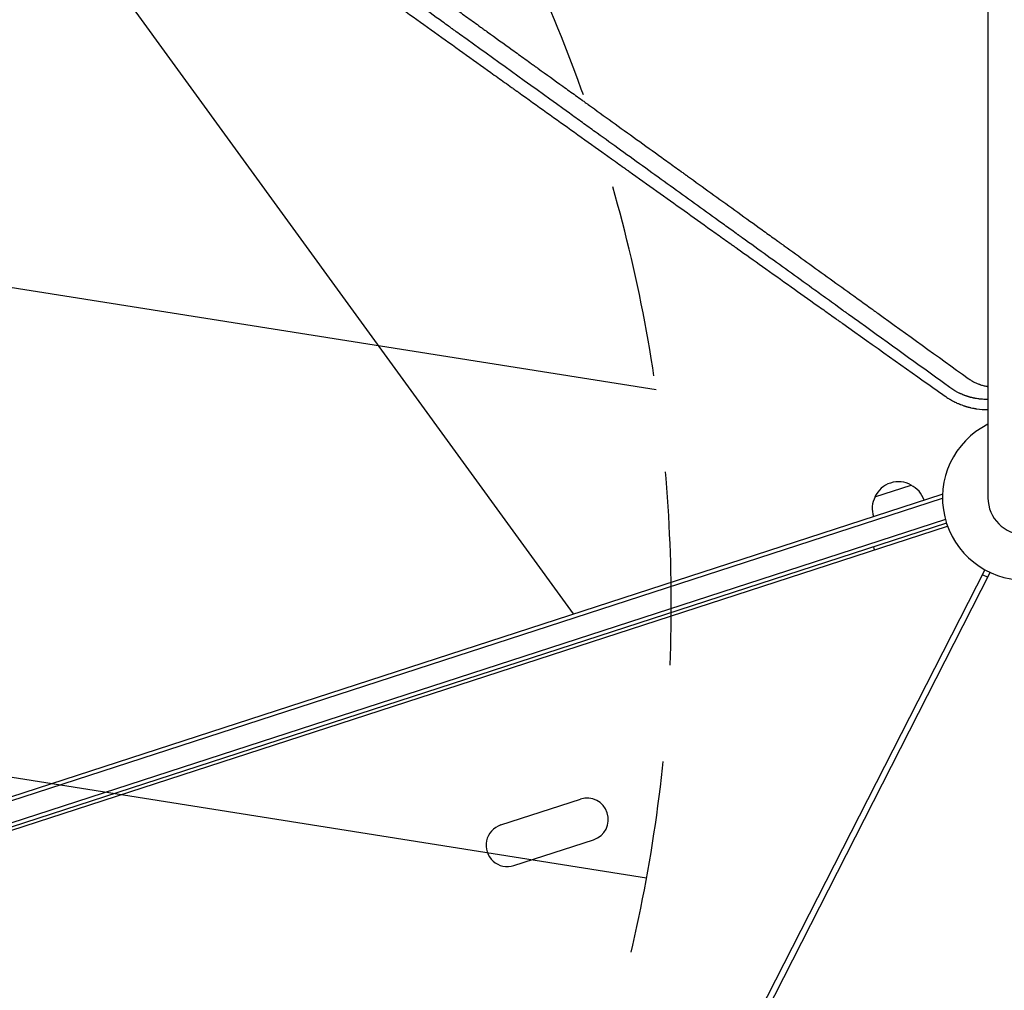
# Model space of a CAD drawing. Units: millimetres. Extents: x -7500 to 7133, y -6743 to 5013.
# Drawn here: x 1057 to 1703, y -4081 to -3444 of the extents above; entities that cross this region are included whole.
import ezdxf

# ---------------------------------------------------------------- set-up
doc = ezdxf.new("R2010")
doc.units = ezdxf.units.MM
doc.header["$LTSCALE"] = 20
doc.linetypes.add('HIDDEN', pattern=[9.524999999999999, 6.35, -3.175])
for name, color, linetype in [('2d', 230, 'Continuous'), ('EN-Free_Space', 10, 'HIDDEN'), ('EN-Free_Space_Hatch', 10, 'HIDDEN')]:
    doc.layers.add(name, color=color, linetype=linetype)

msp = doc.modelspace()

# ---------------------------------------------------------------- hatches: boundary and pattern name
at = {"layer": 'EN-Free_Space_Hatch'}
h = msp.add_hatch(dxfattribs=at)
h.set_pattern_fill('ANSI31', color=256, scale=100)
h.set_pattern_definition([(171.0000000000002, (239.9825439874254, -3491.810001156442), (-49.66794265027235, -313.5910481389564), [])])
h.paths.add_polyline_path([(-347.8027083050506, -2682.793006781497), (-1837.797108400077, -3765.337304940376, 0.4142135623730954), (-2059.028850482547, -5162.139551607798), (-1814.453134913657, -5498.769144703115, 0.4142135623730949), (-417.6508882462355, -5720.000886785583), (1072.34351184879, -4637.456588626705, 0.4142135623730948), (1293.575253931261, -3240.654341959284), (1048.999538362372, -2904.024748863967, 0.4142135623730955)])

# ---------------------------------------------------------------- linework, layer by layer
at = {"layer": '2d'}
for p, q in [((1692.431970881529, -2676.159846576255), (1692.43197088155, -3758.159846576255)), ((1420.418793438801, -3834.411313965838), (1068.356133282517, -3349.838633653746)), ((1618.268871085121, -3757.508380146476), (1642.045283993451, -3749.782955286793)), ((764.288297684231, -4047.601035335564), (1662.396976960641, -3755.78783608093)), ((764.8512633207124, -4050.046772272564), (1662.582328115509, -3758.356267400589)), ((1662.396976960641, -3755.78783608093), (1662.609321997001, -3756.441366903538)), ((1664.50744403155, -3772.451230461272), (762.4584275240315, -4065.544722892093)), ((759.2841302683237, -4071.307694601201), (1665.87818939374, -3776.737428303612)), ((1665.22491900162, -3774.846764272538), (760.7404468226433, -4068.731584220318)), ((1618.052363046528, -3792.276981272435), (1617.434329057788, -3790.374868239876)), ((1690.301323638235, -3805.333224454807), (1391.500985871672, -4391.761906403953)), ((1395.064978145459, -4393.577852747705), (1693.865317177176, -3807.149168315545)), ((1688.740936332591, -3808.395656973521), (1692.304929244873, -3810.211602064147)), ((1372.62494726098, -3972.961556183578), (1424.933055657214, -3955.965621492956)), ((1381.277423103479, -3999.591138639842), (1433.585531499712, -3982.59520394922))]:
    msp.add_line(p, q, dxfattribs=at)
for centre, radius, start, end in [((1716.581970881547, -3758.159846576255), 53.99999999999999, 116.5656037944116, 63.43437443424055), ((1633.717484397272, -3764.603473289105), 16.99999999914635, 60.66792548849896, 155.3320745114979), ((1634.400619789679, -3765.08446794963), 17.00000000000137, 18.64129529624845, 63.81349837527818), ((1633.447537823242, -3765.394143052649), 16.99999999999865, 152.1865016247162, 197.3587047037591), ((1716.58197088155, -3758.159846576254), 24.15000000000005, 180, 0), ((1429.259293578463, -3969.280412721088), 13.99999999999984, 288.000000000001, 108.000000000001), ((1376.95118518223, -3986.276347411712), 13.99999999999977, 108.000000000001, 288.000000000001)]:
    msp.add_arc(centre, radius, start, end, dxfattribs=at)
for points, knots in [([(1435.921910011413, -3518.821143701464), (1435.487402010981, -3518.508027066744), (1435.052643621575, -3518.194730335968), (1431.815431308204, -3515.861924438107), (1427.596545893731, -3512.821724606055), (1423.354339480802, -3509.764750857667), (1420.521025298446, -3507.723045050756), (1419.100304393436, -3506.699267225602), (1394.954266183858, -3489.29958329947), (1372.573789372989, -3473.172923692547), (1347.868641286689, -3455.372022022038), (1344.787866090897, -3453.152231849796), (1341.715546387612, -3450.938549199847), (1341.288966109679, -3450.631187748521), (1341.204327450931, -3450.570203550863), (1341.038312542801, -3450.450585822338), (1340.789228171486, -3450.271114583912), (1339.87523665711, -3449.612562236474), (1337.709517711179, -3448.052113776972), (1330.335701926952, -3442.739139670288), (1323.499670531899, -3437.813720109906), (1306.837581019837, -3425.808674291673), (1295.388629600459, -3417.559872769584), (1277.700705466867, -3404.816238301446), (1271.718996701951, -3400.506632574663), (1264.8929636405, -3395.588767438819), (1264.038200172648, -3394.972947591347), (1263.181738500183, -3394.355905054268), (1263.038963439515, -3394.253041988764), (1262.99460283445, -3394.221082153007), (1262.905074262895, -3394.156580818531), (1262.681249404714, -3393.995325023983), (1262.099260211037, -3393.576028012714), (1260.129089245695, -3392.156609832453), (1255.469483629381, -3388.799587064038), (1239.675764869387, -3377.421051738517), (1225.250762322149, -3367.028854324041), (1190.516283798475, -3342.005587927584), (1167.207303023735, -3325.21406390725), (1143.784233186612, -3308.340954726077)], [0.4663244050039171, 0.4663244050039171, 0.4663244050039171, 0.4663244050039171, 0.4687500000003098, 0.4687500000003098, 0.4843750000002984, 0.4921875000002925, 0.4921875000002925, 0.5000000000002865, 0.5000000000002865, 0.6250000000001978, 0.6250000000001978, 0.6406250000001867, 0.6425781250001856, 0.6425781250001856, 0.6430664062501855, 0.6430664062501855, 0.6435546875001853, 0.6445312500001851, 0.6484375000001849, 0.6562500000001847, 0.6875000000001846, 0.6875000000001846, 0.7500000000001846, 0.7500000000001846, 0.7812500000001847, 0.7812500000001847, 0.7851562500001846, 0.7856445312501849, 0.7856445312501849, 0.7858886718751847, 0.7858886718751847, 0.7861328125001847, 0.7871093750001839, 0.789062500000182, 0.796875000000175, 0.8125000000001613, 0.8750000000001075, 0.8750000000001075, 1, 1, 1, 1]), ([(1157.723443173937, -3303.760262245642), (1160.491010872018, -3305.753972741627), (1163.328609534325, -3307.798053262692), (1167.689541180671, -3310.939599276979), (1169.160608683684, -3311.99934856827), (1171.393293326689, -3313.607774822303), (1172.516156623647, -3314.416688193607), (1173.83756548632, -3315.368631718184), (1174.501119187188, -3315.846654260374), (1174.833608213951, -3316.08617796481), (1175.000030754129, -3316.206067891765), (1175.083286528778, -3316.266044869672), (1175.11897711152, -3316.291756148551), (1175.142772952536, -3316.30889852548), (1175.15574039552, -3316.318240189969), (1177.93945563408, -3318.323610914888), (1180.775833680603, -3320.366874062731), (1185.125153965106, -3323.500120511172), (1187.323503663683, -3325.08382787586), (1189.929608137068, -3326.961301815807), (1191.242990458665, -3327.907479401263), (1191.902262830117, -3328.382426612267), (1192.232544158041, -3328.620364595273), (1192.397846087704, -3328.739449652137), (1192.480537366493, -3328.799021193243), (1192.515985124415, -3328.824558070324), (1192.539618882655, -3328.841584036468), (1192.552840491044, -3328.851108997869), (1197.895750507368, -3332.700187425729), (1203.451540274246, -3336.702170123985), (1212.116281017268, -3342.944440603892), (1215.059710358628, -3345.065054438034), (1219.557198837376, -3348.305364118994), (1221.826529773462, -3349.940363766966), (1224.510021401913, -3351.873729356467), (1225.860741393304, -3352.846862681503), (1226.538343627535, -3353.335039926847), (1226.877705142539, -3353.579530932494), (1227.047525979387, -3353.701876997814), (1227.132471415136, -3353.763075166916), (1227.168884105331, -3353.789308339606), (1227.19316089953, -3353.806798318223), (1227.206957611148, -3353.816738021157), (1232.584523032767, -3357.690950388914), (1238.142073948155, -3361.694595573911), (1246.760428024736, -3367.903721170698), (1249.680219091576, -3370.007357097077), (1254.129970084685, -3373.213333445696), (1256.372361812872, -3374.828950755768), (1259.019042822146, -3376.73584228496), (1260.350010735815, -3377.694776001454), (1261.017400056524, -3378.175613162891), (1261.351570872075, -3378.416374104816), (1261.518775295445, -3378.536840139006), (1261.602407258128, -3378.597094543508), (1261.638255902754, -3378.622922442374), (1261.662156415781, -3378.640142059945), (1261.675538319425, -3378.649783327006), (1267.072675006262, -3382.538260729287), (1272.624469375836, -3386.538032473108), (1281.196342337135, -3392.7139222923), (1284.094329788346, -3394.801913861174), (1288.501901837102, -3397.977589142425), (1290.720835508535, -3399.576347771376), (1293.335999721043, -3401.460589799336), (1294.650171306168, -3402.40745491547), (1295.308902892683, -3402.882072001234), (1295.638679937196, -3403.119676486116), (1295.803671247598, -3403.238552690148), (1295.886192596749, -3403.298009279562), (1295.921564394758, -3403.323494636289), (1295.945146816843, -3403.340485754352), (1295.958198006447, -3403.349889126284), (1301.361661674159, -3407.243080230381), (1306.899462749176, -3411.232993996769), (1315.419920151705, -3417.372105124293), (1318.295697072914, -3419.444174754789), (1322.662340386237, -3422.590481400689), (1324.85890635799, -3424.173184555256), (1327.444642004185, -3426.036300300345), (1328.743265742402, -3426.97200434756), (1329.394014970719, -3427.440891522654), (1329.719748721725, -3427.675593722095), (1329.882705356039, -3427.793009452671), (1329.964206109721, -3427.851733472899), (1329.999139811643, -3427.876904371615), (1330.02243001455, -3427.893685739943), (1330.035226997312, -3427.902906392692), (1335.419070972874, -3431.782145363309), (1340.919690909486, -3435.745501390069), (1349.358025346414, -3441.825751067003), (1352.202035573963, -3443.875031246524), (1356.514442095712, -3446.982407500549), (1358.68224294175, -3448.544459080288), (1361.231537461615, -3450.381408597158), (1362.511220148145, -3451.303511918186), (1363.152318723288, -3451.765469402191), (1363.473182115122, -3451.99667443394), (1363.633692311604, -3452.112333501393), (1363.713967031795, -3452.170177170401), (1363.748374687668, -3452.19497034297), (1363.771314059181, -3452.211499797698), (1363.783816229177, -3452.22050850355), (1369.138819514081, -3456.079170554075), (1374.595866402223, -3460.011363582116), (1382.946695297071, -3466.028886685095), (1385.757845810668, -3468.054595514072), (1390.015428927239, -3471.122626454854), (1392.154434596595, -3472.66400841959), (1394.667714160633, -3474.475101106399), (1395.928784275301, -3475.38384083285), (1396.560425297269, -3475.839007776006), (1396.876522096454, -3476.066790358165), (1397.034639542686, -3476.180731406892), (1397.113715524283, -3476.237714368162), (1397.147608928587, -3476.262138302061), (1397.170205353175, -3476.278421516804), (1397.182429519031, -3476.287230375789), (1402.50403055168, -3480.122030527285), (1407.915317589062, -3484.02147178542), (1416.178893145903, -3489.976435969501), (1418.957856890262, -3491.979054078298), (1423.162508524733, -3495.009096250922), (1425.273885618051, -3496.530645736114), (1427.752897332369, -3498.317135537042), (1428.996324949943, -3499.213207842707), (1429.619017587265, -3499.661949616536), (1429.93060841097, -3499.886496753947), (1430.086464923782, -3499.998814365872), (1430.164408452262, -3500.05498418021), (1430.197816093859, -3500.079059316461), (1430.220088582053, -3500.095109931416), (1430.232429836846, -3500.10400362702), (1440.41306201303, -3507.440651783686), (1450.931309185781, -3515.020457655676), (1467.20339046638, -3526.747568456068), (1472.709834919404, -3530.716127062673), (1481.089471552303, -3536.755567788277), (1483.902676355811, -3538.783145507611), (1488.151993190142, -3541.845796012407), (1490.284028777528, -3543.382441958322), (1492.784206298959, -3545.184424461063), (1494.037482112038, -3546.087712417479), (1494.664915074283, -3546.539929250484), (1494.978830105247, -3546.766180714716), (1495.13583723139, -3546.879342187971), (1495.214353193773, -3546.93593185728), (1495.248005548573, -3546.960186486565), (1495.270441042097, -3546.976356664694), (1495.283077203524, -3546.98546406312), (1505.328300203726, -3554.225467101227), (1515.642286261329, -3561.659238959889), (1531.504724762103, -3573.092756182299), (1536.857415350847, -3576.951036918952), (1544.980665841318, -3582.806498482726), (1549.065841455649, -3585.751235935568), (1553.872269386541, -3589.215914188538), (1556.285475132376, -3590.955462019893), (1557.494562665333, -3591.827028144336), (1558.099725926836, -3592.263258003259), (1558.402462222005, -3592.481484474359), (1558.553869009489, -3592.590625575589), (1558.629582059929, -3592.645203090156), (1558.662032579059, -3592.668594945553), (1558.683666718204, -3592.684189847346), (1558.695720791724, -3592.692878988767), (1568.515994865731, -3599.771793079497), (1578.549925814272, -3607.004856452209), (1593.909552777739, -3618.077684471035), (1599.080854252302, -3621.805804483695), (1606.91140547864, -3627.451196623263), (1610.845077905988, -3630.287192959514), (1615.465750884086, -3633.618542600097), (1617.783831338849, -3635.28981346893), (1618.944794593915, -3636.12683838138), (1619.525755349631, -3636.545697007712), (1619.816355305421, -3636.755212712998), (1619.961685152254, -3636.859992144842), (1620.034357539709, -3636.912387253208), (1620.065504447713, -3636.934843454922), (1620.086269408365, -3636.949814512763), (1620.097688563904, -3636.958047460924), (1639.248335265524, -3650.76522313225), (1659.092089788621, -3665.073450530318), (1679.493684231463, -3679.785742335154)], [0, 0, 0, 0, 0.01562500000014718, 0.01562500000014718, 0.0234375000002209, 0.0234375000002209, 0.0273437500002577, 0.02929687500027604, 0.03027343750028521, 0.03076171875028967, 0.03100585937529178, 0.03112792968779271, 0.0311889648440431, 0.0311889648440431, 0.0312500000002935, 0.0312500000002935, 0.04687500000041727, 0.04687500000041727, 0.05468750000047914, 0.05859375000051, 0.06054687500052536, 0.06152343750053309, 0.06201171875053683, 0.06225585937553872, 0.06237792968803979, 0.06243896484429039, 0.06243896484429039, 0.06250000000054098, 0.06250000000054098, 0.0937500000008006, 0.0937500000008006, 0.1093750000009304, 0.1093750000009304, 0.1171875000009954, 0.1210937500010278, 0.1230468750010439, 0.1240234375010521, 0.1245117187510564, 0.1247558593760585, 0.1248779296885597, 0.1249389648448102, 0.1249389648448102, 0.1250000000010607, 0.1250000000010607, 0.1562500000012979, 0.1562500000012979, 0.1718750000014162, 0.1718750000014162, 0.1796875000014754, 0.1835937500015049, 0.1855468750015196, 0.1865234375015269, 0.1870117187515306, 0.1872558593765324, 0.1873779296890334, 0.1874389648452838, 0.1874389648452838, 0.1875000000015342, 0.1875000000015342, 0.2187500000017622, 0.2187500000017622, 0.2343750000018763, 0.2343750000018763, 0.2421875000019332, 0.2460937500019617, 0.248046875001976, 0.2490234375019834, 0.249511718751987, 0.2497558593769885, 0.2498779296894894, 0.2499389648457395, 0.2499389648457395, 0.2500000000019896, 0.2500000000019896, 0.2812500000020272, 0.2812500000020272, 0.296875000002046, 0.296875000002046, 0.3046875000020555, 0.3085937500020602, 0.3105468750020622, 0.3115234375020632, 0.3120117187520638, 0.312255859377064, 0.3123779296895641, 0.3124389648458142, 0.3124389648458142, 0.3125000000020644, 0.3125000000020644, 0.3437500000021336, 0.3437500000021336, 0.3593750000021683, 0.3593750000021683, 0.3671875000021856, 0.3710937500021945, 0.373046875002199, 0.374023437502201, 0.3745117187522022, 0.3747558593772028, 0.3748779296897032, 0.3749389648459535, 0.3749389648459535, 0.3750000000022038, 0.3750000000022038, 0.4062500000022167, 0.4062500000022167, 0.4218750000022229, 0.4218750000022229, 0.4296875000022261, 0.4335937500022277, 0.4355468750022287, 0.4365234375022293, 0.4370117187522297, 0.4372558593772298, 0.43737792968973, 0.4374389648459802, 0.4374389648459802, 0.4375000000022304, 0.4375000000022304, 0.4687500000021535, 0.4687500000021535, 0.484375000002115, 0.484375000002115, 0.4921875000020958, 0.4960937500020864, 0.4980468750020818, 0.4990234375020794, 0.4995117187520781, 0.4997558593770771, 0.4998779296895766, 0.4999389648458263, 0.4999389648458263, 0.5000000000020759, 0.5000000000020759, 0.5625000000019252, 0.5625000000019252, 0.5937500000018501, 0.5937500000018501, 0.6093750000018129, 0.6093750000018129, 0.6171875000017946, 0.6210937500017856, 0.6230468750017807, 0.6240234375017785, 0.6245117187517774, 0.6247558593767765, 0.6248779296892756, 0.6249389648455255, 0.6249389648455255, 0.6250000000017754, 0.6250000000017754, 0.6875000000014502, 0.6875000000014502, 0.7187500000012876, 0.7187500000012876, 0.7343750000012067, 0.7421875000011665, 0.7460937500011464, 0.7480468750011363, 0.7490234375011313, 0.7495117187511287, 0.7497558593761277, 0.7498779296886277, 0.7499389648448777, 0.7499389648448777, 0.7500000000011277, 0.7500000000011277, 0.8125000000009208, 0.8125000000009208, 0.8437500000008178, 0.8437500000008178, 0.8593750000007666, 0.867187500000741, 0.8710937500007276, 0.8730468750007211, 0.8740234375007173, 0.8745117187507154, 0.874755859375715, 0.8748779296882151, 0.8749389648444651, 0.8749389648444651, 0.8750000000007151, 0.8750000000007151, 1, 1, 1, 1]), ([(1257.783305501204, -3401.335028143868), (1262.978149390965, -3405.060517242035), (1268.155721135208, -3408.77309495), (1279.558750320028, -3416.948471000665), (1285.776035539687, -3421.405164747138), (1295.062354086518, -3428.060642360012), (1299.695611502581, -3431.380990748828), (1305.083559663743, -3435.241660054616), (1307.773130577246, -3437.168710191045), (1309.116812319515, -3438.13141202527), (1309.788376897908, -3438.612556871656), (1310.12409006848, -3438.853077744442), (1310.267952325584, -3438.956147068474), (1310.363857204002, -3439.024857495214), (1310.410609090643, -3439.058352534562), (1323.041658462765, -3448.107760275947), (1335.48059681971, -3457.016219610481), (1353.918808738132, -3470.216162446043), (1360.028187886158, -3474.589024637106), (1369.136569296717, -3481.107171765572), (1373.676838881469, -3484.355959300178), (1378.949323305644, -3488.128113830437), (1381.579425025255, -3490.00965496109), (1382.89293873899, -3490.949290036538), (1383.549311058313, -3491.418823521088), (1383.877401052324, -3491.653519227564), (1384.01799043949, -3491.754087877405), (1384.111712117169, -3491.821130260506), (1384.156977803822, -3491.853510334268), (1396.608401693765, -3500.760419476615), (1408.860607414401, -3509.521044806614), (1427.007602648494, -3522.490828372494), (1433.018066719688, -3526.785576663358), (1441.087474495863, -3532.550208537729), (1443.180516161568, -3534.045316029338), (1445.26874248469, -3535.536861670104)], [0.2866718011766332, 0.2866718011766332, 0.2866718011766332, 0.2866718011766332, 0.312499999999752, 0.312499999999752, 0.34374999999977, 0.34374999999977, 0.3593749999997791, 0.3671874999997837, 0.371093749999786, 0.3730468749997869, 0.3740234374997875, 0.3745117187497878, 0.3747558593747881, 0.3747558593747881, 0.3749999999997884, 0.3749999999997884, 0.4374999999999001, 0.4374999999999001, 0.468749999999956, 0.468749999999956, 0.484374999999984, 0.4921874999999979, 0.4960937500000052, 0.4980468750000087, 0.4990234375000104, 0.4995117187500116, 0.4997558593750121, 0.4997558593750121, 0.5000000000000127, 0.5000000000000127, 0.5625000000001128, 0.5625000000001128, 0.5937500000001628, 0.5937500000001628, 0.6047282877385731, 0.6047282877385731, 0.6047282877385731, 0.6047282877385731]), ([(1583.020860900462, -3624.838930292839), (1581.611843649768, -3623.823256021988), (1580.196047297141, -3622.802700737088), (1568.713015691746, -3614.525377213911), (1558.312306317594, -3607.028504308023), (1542.188779339494, -3595.407013520457), (1536.727197730729, -3591.470489625592), (1530.483953164401, -3586.970643462303), (1529.702001356002, -3586.407049372783), (1528.918307898336, -3585.842201263679), (1528.787660064435, -3585.748036686077), (1528.7482204292, -3585.719610527011), (1528.668309176702, -3585.662014414138), (1528.468518211241, -3585.518014900555), (1527.948894856534, -3585.1434961573), (1526.188814378628, -3583.874919433008), (1522.017946424081, -3580.868785076283), (1518.144261224032, -3578.076878524001), (1505.179430669534, -3568.732727703539), (1494.639385045801, -3561.13643778212), (1473.223857359972, -3545.702586694541), (1462.34837378005, -3537.865024435128), (1446.213447846406, -3526.237514764929), (1441.085358402582, -3522.542045462039), (1435.921910011413, -3518.821143701464)], [0.1786621621047507, 0.1786621621047507, 0.1786621621047507, 0.1786621621047507, 0.1875000000002848, 0.1875000000002848, 0.250000000000385, 0.250000000000385, 0.2812500000004349, 0.2812500000004349, 0.2851562500004414, 0.2856445312504418, 0.2856445312504418, 0.2858886718754416, 0.2858886718754416, 0.2861328125004414, 0.2871093750004412, 0.2890625000004398, 0.296875000000434, 0.3125000000004231, 0.3125000000004231, 0.3750000000003778, 0.3750000000003778, 0.4375000000003326, 0.4375000000003326, 0.4663244050039171, 0.4663244050039171, 0.4663244050039171, 0.4663244050039171]), ([(1445.26874248469, -3535.536861670104), (1446.15261318401, -3536.168179010554), (1448.520219294933, -3537.859216869717), (1451.621967178155, -3540.074400419005), (1454.206775908572, -3541.920236699737), (1455.497572773565, -3542.841965933638), (1456.142569122015, -3543.302533173527), (1456.464966749209, -3543.532742430476), (1456.626140422802, -3543.647828465865), (1456.695209466851, -3543.697147067978), (1456.741254298958, -3543.730025250585), (1456.763356023944, -3543.745806910963), (1469.045248676881, -3552.515641439308), (1481.102313459232, -3561.120615131536), (1498.884624304274, -3573.805020676982), (1504.76152351741, -3577.995987228531), (1513.500908807087, -3584.226571494603), (1517.851611464125, -3587.327897882577), (1522.8941737521, -3590.92165404048), (1525.407138086313, -3592.712415884549), (1526.661540764477, -3593.606267543151), (1527.28822219781, -3594.052811032663), (1527.601432933993, -3594.275987189584), (1527.75800580647, -3594.387551370733), (1527.825101502702, -3594.435359470333), (1527.869830419429, -3594.467230398755), (1527.891199407997, -3594.48245653956), (1533.429929507488, -3598.428988033726), (1538.901899073938, -3602.326869715438), (1544.330395132624, -3606.192694023364)], [0.6047282877385731, 0.6047282877385731, 0.6047282877385731, 0.6047282877385731, 0.609375000000188, 0.6171875000002007, 0.621093750000207, 0.6230468750002099, 0.6240234375002116, 0.6245117187502124, 0.6247558593752126, 0.6248779296877128, 0.6248779296877128, 0.625000000000213, 0.625000000000213, 0.6875000000002428, 0.6875000000002428, 0.7187500000002578, 0.7187500000002578, 0.7343750000002652, 0.7421875000002691, 0.7460937500002709, 0.748046875000272, 0.7490234375002726, 0.7495117187502728, 0.7497558593752731, 0.7498779296877733, 0.7498779296877733, 0.7500000000002734, 0.7500000000002734, 0.7788241532314785, 0.7788241532314785, 0.7788241532314785, 0.7788241532314785]), ([(1544.330395132624, -3606.192694023364), (1550.672617920237, -3610.709215497006), (1556.955500560905, -3615.181979533789), (1568.954054335242, -3623.720792600763), (1574.677999287107, -3627.792942103319), (1583.187111508133, -3633.84453357872), (1587.422467097004, -3636.856171685215), (1592.330114441744, -3640.344973769369), (1594.775538510216, -3642.083181335051), (1595.996150735498, -3642.950736816772), (1596.605931909411, -3643.384127492301), (1596.910691263501, -3643.600726065067), (1597.063038132562, -3643.709001160371), (1597.128322617619, -3643.755399588862), (1597.171844045379, -3643.786330722572), (1597.192392676704, -3643.800934831188), (1618.010248152771, -3658.596362538075), (1637.996406533319, -3672.781720319295), (1657.188812009379, -3686.384144313694)], [0.7788241532314785, 0.7788241532314785, 0.7788241532314785, 0.7788241532314785, 0.8125000000001407, 0.8125000000001407, 0.8437500000000746, 0.8437500000000746, 0.8593750000000417, 0.8671875000000251, 0.8710937500000169, 0.873046875000013, 0.8740234375000108, 0.8745117187500094, 0.874755859375009, 0.8748779296875087, 0.8748779296875087, 0.8750000000000084, 0.8750000000000084, 0.9855088397913288, 0.9855088397913288, 0.9855088397913288, 0.9855088397913288]), ([(1664.961391972366, -3683.911962061935), (1646.262806210191, -3670.429959698683), (1627.399883026595, -3656.83068198821), (1605.912952077416, -3641.340950791171), (1603.088959934893, -3639.30518377324), (1600.223279051625, -3637.239390189684), (1599.869938175028, -3636.9846764958), (1599.791417048874, -3636.928072791256), (1599.755051101242, -3636.90185759166), (1599.642774097415, -3636.820920236842), (1599.418158907039, -3636.659001475328), (1598.593896728321, -3636.06481468016), (1596.640334919053, -3634.656552995529), (1591.353961322874, -3630.845800992648), (1586.594033819437, -3627.414611887451), (1583.020860900462, -3624.838930292839)], [0.006769988237596914, 0.006769988237596914, 0.006769988237596914, 0.006769988237596914, 0.1250000000001865, 0.1250000000001865, 0.1406250000002097, 0.1425781250002124, 0.1428222656252128, 0.1428222656252128, 0.1430664062502132, 0.1430664062502132, 0.1435546875002139, 0.1445312500002151, 0.1484375000002216, 0.1562500000002345, 0.1786621621047507, 0.1786621621047507, 0.1786621621047507, 0.1786621621047507]), ([(1679.493684231463, -3679.785742335154), (1680.115769228826, -3680.234379110743), (1680.751514183523, -3680.65713305951), (1681.725828071017, -3681.252148629493), (1682.054048509301, -3681.443967816252), (1682.717418872351, -3681.814517653222), (1683.053607319448, -3681.993776294123), (1684.066379319721, -3682.508675313848), (1684.756910804431, -3682.826414450385), (1685.815882476587, -3683.264411181243), (1686.351161536066, -3683.473756339125), (1686.895154880533, -3683.668559429772), (1687.259756088939, -3683.795189533887), (1687.444581271861, -3683.857392323737), (1688.358009878916, -3684.155221570648), (1689.098597795354, -3684.364889556551), (1690.224357852082, -3684.636202783698), (1690.79095694868, -3684.761062146865), (1691.458516737875, -3684.887770876853), (1691.74601426856, -3684.938004604274), (1691.937990689334, -3684.970588524479), (1692.032994009711, -3684.986245630446), (1692.230920755148, -3685.017869482946), (1692.33143293021, -3685.033407408379), (1692.431970881549, -3685.04842769015)], [0, 0, 0, 0, 0.124999999999979, 0.124999999999979, 0.1874999999999623, 0.1874999999999623, 0.2499999999999457, 0.2499999999999457, 0.3749999999999123, 0.3749999999999123, 0.4374999999998957, 0.468749999999879, 0.468749999999879, 0.4999999999998623, 0.4999999999998623, 0.6249999999998453, 0.6249999999998453, 0.6874999999998309, 0.7187499999998375, 0.7343749999998547, 0.7343749999998547, 0.7499999999998718, 0.7499999999998718, 0.7661134667229389, 0.7661134667229389, 0.7661134667229389, 0.7661134667229389]), ([(1692.193378891052, -3693.560626515076), (1691.115452062984, -3693.57716668144), (1690.035826959269, -3693.550490128426), (1688.419474452296, -3693.446477274697), (1687.881207975048, -3693.401141394184), (1687.075320826107, -3693.317256418004), (1686.672755729976, -3693.271343776476), (1686.203923375648, -3693.210858127261), (1685.969734772378, -3693.178888544284), (1685.869419233601, -3693.164817648843), (1685.802553791882, -3693.155354950275), (1685.770256914509, -3693.150745304773), (1685.182888839372, -3693.066150168144), (1684.644426714919, -3692.9771496343), (1683.858417739723, -3692.831923998714), (1683.470831765641, -3692.756377224577), (1683.028138332279, -3692.663590100871), (1682.809163369351, -3692.616092833645), (1682.700268683227, -3692.592075544563), (1682.653726539323, -3692.581725624811), (1682.622726664694, -3692.574813142577), (1682.608342131463, -3692.571597541822), (1682.326600948752, -3692.508431621963), (1681.934224202184, -3692.416325416003), (1681.485863865488, -3692.304208733029), (1681.295725477326, -3692.255208927213), (1681.169414421256, -3692.222336687137), (1681.108353264136, -3692.206294028887), (1680.78546238529, -3692.120616696006), (1680.400165248579, -3692.014319127453), (1679.954584235025, -3691.884341721548), (1679.764477415811, -3691.827373495537), (1679.637931393924, -3691.789115456161), (1679.573456389362, -3691.769447503989), (1679.449891454099, -3691.731431244326), (1679.387689819654, -3691.712114911517), (1679.293747419978, -3691.68267352689), (1679.24661734574, -3691.667835735186), (1679.19135528879, -3691.650317847489), (1679.163655151257, -3691.641506843125), (1679.149787821947, -3691.63708829103), (1679.143840983919, -3691.635191825702), (1679.139875603903, -3691.633926892815), (1679.136321855583, -3691.632792801897), (1679.1226973569, -3691.628444187968), (1679.084821975316, -3691.616390603741), (1678.991148020829, -3691.586248932042), (1678.953781715811, -3691.574187338594), (1678.888553082913, -3691.552997700257), (1678.853644144286, -3691.541628178908), (1678.808910560872, -3691.526987326345), (1678.785543420172, -3691.51931990415), (1678.775314710432, -3691.515959192487), (1678.76844798185, -3691.513702087826), (1678.763964652626, -3691.51222761921), (1678.604404310387, -3691.45973364875), (1678.463774079721, -3691.412442835701), (1678.277211922688, -3691.34884930727), (1678.19002780369, -3691.318885570598), (1678.098922845165, -3691.287271586074), (1678.056016270335, -3691.272315414611), (1678.035223665116, -3691.265051837326), (1678.026454040966, -3691.261985028845), (1678.020639058618, -3691.259950766563), (1678.018878274898, -3691.259334708045), (1677.758419864068, -3691.168154102915), (1677.380736792933, -3691.031696207364), (1676.952116082692, -3690.869881188964), (1676.740780002489, -3690.788383736963), (1676.635852035291, -3690.747495433015), (1676.583572635086, -3690.727017370057), (1676.561206684966, -3690.71823389583), (1676.546304825754, -3690.712376666557), (1676.537790079271, -3690.709026679836), (1676.123483068891, -3690.545902263513), (1675.675817177575, -3690.362178962194), (1674.947695230934, -3690.045164767932), (1674.695556813679, -3689.932574740477), (1674.303629934381, -3689.752340963703), (1674.104237263429, -3689.659385579947), (1673.865711006128, -3689.545743979895), (1673.744985433797, -3689.487595436038), (1673.684258665422, -3689.458185532442), (1673.653804490854, -3689.443396207207), (1673.64073326874, -3689.437039794875), (1673.632014804673, -3689.43279815217), (1673.629149584697, -3689.431403883703), (1672.873246111457, -3689.063311574796), (1672.271387154774, -3688.74247145492), (1671.576829280697, -3688.359725924039), (1671.380079280967, -3688.248416528389), (1671.13593806111, -3688.108516121438), (1671.063059059982, -3688.066383921944), (1670.966383547664, -3688.010184982262), (1670.921206927201, -3687.983834470392), (1670.87401309702, -3687.956197684954), (1670.851792075719, -3687.943160565187), (1670.841025276706, -3687.936837917046), (1670.835727773424, -3687.933725642736), (1670.83347581787, -3687.93240232912), (1670.831978603353, -3687.931522458261), (1670.832494690438, -3687.931825824832), (1669.802817503841, -3687.326624495607), (1668.921102994334, -3686.748456034537), (1668.171874780822, -3686.226787412836)], [0, 0, 0, 0, 0.125000000000936, 0.125000000000936, 0.1875000000014131, 0.1875000000014131, 0.2187500000016422, 0.2343750000017568, 0.2421875000018187, 0.2460937500018499, 0.2460937500018499, 0.2500000000018811, 0.2500000000018811, 0.3125000000023865, 0.3125000000023865, 0.3437500000026343, 0.3593750000027533, 0.3671875000028232, 0.371093750002858, 0.3730468750028857, 0.3730468750028857, 0.3750000000029134, 0.3750000000029134, 0.4062500000034485, 0.421875000003716, 0.429687500003855, 0.429687500003855, 0.4375000000039939, 0.4375000000039939, 0.4687500000045098, 0.4843750000047628, 0.4921875000048893, 0.4921875000048893, 0.5000000000050158, 0.5000000000050158, 0.5078125000051422, 0.5078125000051422, 0.5117187500052105, 0.5136718750052446, 0.5146484375052567, 0.5151367187552578, 0.5153808593802534, 0.5153808593802534, 0.515625000005249, 0.515625000005249, 0.5234375000052955, 0.5234375000052955, 0.5273437500053187, 0.5273437500053187, 0.5292968750053267, 0.5302734375053275, 0.5307617187553308, 0.5310058593803354, 0.5310058593803354, 0.5312500000053401, 0.5312500000053401, 0.5468750000051367, 0.5468750000051367, 0.554687500005035, 0.5585937500049841, 0.5605468750049523, 0.561523437504936, 0.5620117187549281, 0.5620117187549281, 0.5625000000049201, 0.5625000000049201, 0.5937500000047731, 0.6093750000046945, 0.6171875000046603, 0.6210937500046378, 0.6230468750046373, 0.6240234375046264, 0.6240234375046264, 0.6250000000046154, 0.6250000000046154, 0.687500000003445, 0.687500000003445, 0.7187500000028546, 0.7187500000028546, 0.7343750000025643, 0.7421875000024192, 0.7460937500023467, 0.7480468750023147, 0.7490234375023033, 0.7495117187522976, 0.7495117187522976, 0.7500000000022919, 0.7500000000022919, 0.8125000000023348, 0.8125000000023348, 0.8437500000023511, 0.8437500000023511, 0.859375000002352, 0.859375000002352, 0.8671875000023525, 0.8710937500023525, 0.8730468750023527, 0.8740234375023648, 0.8745117187523832, 0.8747558593773801, 0.8747558593773801, 0.875000000002377, 0.875000000002377, 1, 1, 1, 1]), ([(1664.698070350669, -3691.705205164823), (1665.15327292618, -3692.02164448206), (1665.637085060782, -3692.346398807062), (1666.40768109893, -3692.841519659465), (1666.672028012439, -3693.007887012853), (1667.080033296948, -3693.258828254692), (1667.286907344309, -3693.384646015354), (1667.533344645687, -3693.531905221961), (1667.657841905708, -3693.605635499203), (1667.720411135272, -3693.642523637378), (1667.751776018808, -3693.660973184152), (1667.765235324959, -3693.668881277337), (1667.774212022302, -3693.674153590558), (1667.780133614066, -3693.677629903616), (1668.174982768031, -3693.909362302582), (1668.637813128416, -3694.173611221775), (1669.443478613727, -3694.610388841071), (1669.730618453608, -3694.762681791747), (1670.189942943028, -3694.999488981558), (1670.426760217641, -3695.119981419532), (1670.715743846997, -3695.263810748545), (1670.863432847045, -3695.336486626138), (1670.938079544877, -3695.373008240682), (1670.970243200222, -3695.388699003237), (1670.991723941819, -3695.399168018648), (1671.000949476373, -3695.403660616776), (1671.801273783311, -3695.792954570293), (1672.480446544798, -3696.096659231694), (1673.324564832546, -3696.458745542271), (1673.576874158061, -3696.563764305379), (1673.910705536601, -3696.700143880308), (1674.014546544192, -3696.74207295163), (1674.159047924316, -3696.799912176485), (1674.22848382778, -3696.827567632584), (1674.304545923091, -3696.857667038134), (1674.341337976363, -3696.87218085003), (1674.359423962283, -3696.879304450119), (1674.368389409203, -3696.882833005566), (1674.372215122782, -3696.884338128465), (1674.374761904565, -3696.885339963547), (1674.375088320334, -3696.885468397323), (1674.944298319763, -3697.109323495806), (1675.80303241005, -3697.428131401824), (1676.819353700074, -3697.772549841057), (1677.331135823512, -3697.937864992087), (1677.58793291161, -3698.018797422214), (1677.716558044179, -3698.058832147599), (1677.780927267823, -3698.078741612468), (1677.813126216172, -3698.08866930996), (1677.829229892864, -3698.093626187068), (1677.836132322047, -3698.095749084285), (1677.84073413261, -3698.097164019947), (1677.844810715379, -3698.0984169686), (1677.862152691383, -3698.103746246385), (1677.907281335817, -3698.117622266427), (1678.01762222568, -3698.151131378196), (1678.061512850313, -3698.164412125087), (1678.138057264362, -3698.187410409308), (1678.179006799981, -3698.199678387204), (1678.231478152092, -3698.215312105003), (1678.254973725854, -3698.222292434813), (1678.270861564828, -3698.227007913689), (1678.27998248199, -3698.229712063661), (1678.400736636871, -3698.265480886869), (1678.49462221683, -3698.29283713709), (1678.605546110814, -3698.324942938524), (1678.653533766671, -3698.33876019812), (1678.696401991217, -3698.35104759938), (1678.714553439783, -3698.356240273038), (1678.72280811897, -3698.358599669176), (1678.726169863633, -3698.359560145238), (1678.72837191733, -3698.360189205679), (1678.72824977671, -3698.360154362142), (1678.875509116226, -3698.402210835841), (1679.095491577885, -3698.463907730873), (1679.356521378946, -3698.535047508992), (1679.469332946395, -3698.565343956692), (1679.544750166155, -3698.58549756925), (1679.584230899222, -3698.595993505986), (1679.91048876163, -3698.682312250484), (1680.352344598435, -3698.79479054301), (1680.879858447821, -3698.920858035982), (1681.146621505097, -3698.982526880022), (1681.280754783479, -3699.01301054847), (1681.338401579957, -3699.025998787696), (1681.376868580322, -3699.034640567963), (1681.397752648403, -3699.039317590215), (1681.979761669665, -3699.169308937781), (1682.565990312669, -3699.289466797913), (1683.478422552073, -3699.457502713937), (1683.788079366013, -3699.511477910868), (1684.260850666588, -3699.588935085103), (1684.499307601822, -3699.626786941676), (1684.781133236003, -3699.669311139134), (1684.92295246096, -3699.690151145034), (1684.983926347305, -3699.698990726486), (1685.024618762669, -3699.704863213343), (1685.046174770572, -3699.707959083984), (1687.487346160071, -3700.057036837395), (1689.953858942778, -3700.219959490881), (1692.43197088155, -3700.185793906479)], [0, 0, 0, 0, 0.06249999999542605, 0.06249999999542605, 0.09374999999314367, 0.09374999999314367, 0.1093749999920067, 0.1171874999914467, 0.1210937499911709, 0.1230468749910287, 0.1240234374909576, 0.124511718740922, 0.124511718740922, 0.1249999999908863, 0.1249999999908863, 0.1874999999860008, 0.1874999999860008, 0.2187499999835625, 0.2187499999835625, 0.2343749999823434, 0.24218749998173, 0.2460937499814233, 0.2480468749812736, 0.2490234374811988, 0.2490234374811988, 0.2499999999811239, 0.2499999999811239, 0.3124999999763606, 0.3124999999763606, 0.343749999973979, 0.343749999973979, 0.3593749999727994, 0.3593749999727994, 0.3671874999722032, 0.3710937499719122, 0.3730468749717594, 0.3740234374716906, 0.3745117187216717, 0.3747558593466622, 0.3747558593466622, 0.3749999999716528, 0.3749999999716528, 0.437499999968798, 0.4687499999673706, 0.4843749999666569, 0.4921874999663001, 0.4960937499661174, 0.4980468749660303, 0.4990234374659868, 0.4995117187159607, 0.4997558593409433, 0.4997558593409433, 0.4999999999659258, 0.4999999999659258, 0.507812499966294, 0.507812499966294, 0.5117187499664868, 0.5117187499664868, 0.5136718749665833, 0.5146484374666315, 0.5151367187166503, 0.5151367187166503, 0.5156249999666692, 0.5156249999666692, 0.5234374999670391, 0.5234374999670391, 0.5273437499672241, 0.5292968749673166, 0.5302734374673556, 0.5307617187173751, 0.531005859342385, 0.531005859342385, 0.5312499999673949, 0.5312499999673949, 0.5468749999685099, 0.5546874999690674, 0.5585937499693462, 0.5585937499693462, 0.562499999969625, 0.562499999969625, 0.5937499999718728, 0.6093749999729926, 0.6171874999735524, 0.6210937499738323, 0.6230468749739722, 0.6230468749739722, 0.6249999999741122, 0.6249999999741122, 0.6874999999785366, 0.6874999999785366, 0.7187499999807447, 0.7187499999807447, 0.7343749999818487, 0.7421874999823967, 0.7460937499826708, 0.7480468749828076, 0.7480468749828076, 0.7499999999829446, 0.7499999999829446, 0.9963608860397871, 0.9963608860397871, 0.9963608860397871, 0.9963608860397871])]:
    msp.add_open_spline(points, degree=3, knots=knots, dxfattribs=at)
for points in [[(1668.171874780822, -3686.226787412836), (1667.102258753531, -3685.455567864372), (1666.03209478109, -3684.683957226765), (1664.961391972366, -3683.911962061935)], [(1657.188812009379, -3686.384144313694), (1659.705535767122, -3688.167846917951), (1662.208610626355, -3689.941525742704), (1664.698070350669, -3691.705205164823)], [(1692.431970881549, -3693.560404778807), (1692.352476772935, -3693.560478652055), (1692.272946112581, -3693.560552564141), (1692.193378891052, -3693.560626515076)]]:
    msp.add_open_spline(points, degree=3, dxfattribs=at)
at = {"layer": 'EN-Free_Space', "flags": 128}
msp.add_lwpolyline([(1048.999538362371, -2904.024748863966, 0.414213562373095), (-347.8027083050504, -2682.793006781496), (-1837.797108400077, -3765.337304940376, 0.414213562373095), (-2059.028850482547, -5162.139551607797), (-1814.453134913658, -5498.769144703114, 0.414213562373095), (-417.650888246236, -5720.000886785584), (1072.34351184879, -4637.456588626705, 0.414213562373095), (1293.57525393126, -3240.654341959284)], format="xyb", close=True, dxfattribs=at)

doc.saveas('drawing.dxf')
